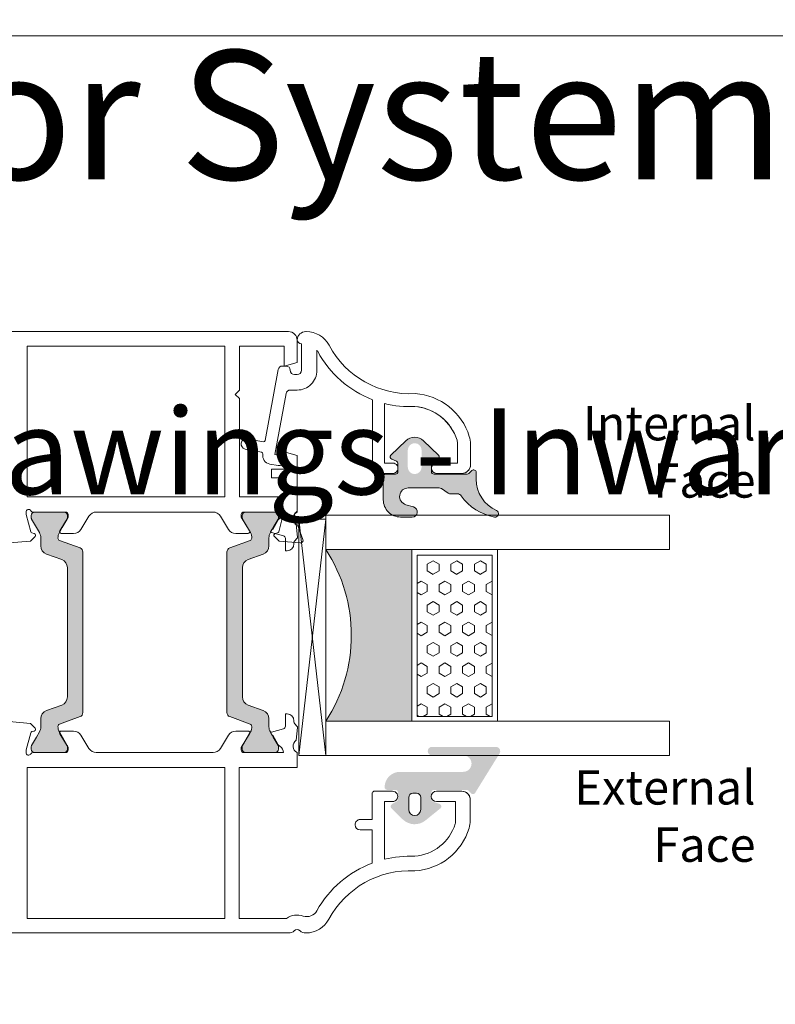
# Model space of a CAD drawing. Units: inches. Extents: x 74 to 4747, y -14 to 1513.
# Drawn here: x 2248 to 2336, y 522 to 637 of the extents above; entities that cross this region are included whole.
import ezdxf

# ---------------------------------------------------------------- set-up
doc = ezdxf.new("R2010")
doc.units = ezdxf.units.IN
doc.header["$MEASUREMENT"] = 0
doc.layers.get('0').update_dxf_attribs({"lineweight": 0})
doc.styles.get("Standard").update_dxf_attribs({"font": 'arial.ttf'})

# ---------------------------------------------------------------- blocks, each defined once
blk = doc.blocks.new('glazing')
h = blk.add_hatch()
h.set_pattern_fill('HEX', color=256, scale=0.25, style=0)
h.set_pattern_definition([(7.016477563892661e-15, (452.6735457332608, -1973.63619263286), (0, 1.374815), [0.79375, -1.5875]), (120, (452.6735457332608, -1973.63619263286), (-1.190624715503903, -0.6874074999999996), [0.7937499999999987, -1.587499999999997]), (59.99999999999999, (453.4672957332608, -1973.63619263286), (-1.190624715503903, 0.6874075000000001), [0.7937499999999995, -1.587499999999999])])
h.paths.add_polyline_path([(114.0710503782203, 39.22955275201957), (114.0710503782203, 30.50702014871921), (132.8554655480358, 30.50702014871922), (132.8554655480358, 39.22955275201956)])
blk.add_hatch(color=256).paths.add_polyline_path([(133.4210012089887, 19.87567505551647), (133.4210012089887, 29.87435669614138), (113.4209035527391, 29.8743566961416), (113.4209035527391, 19.87513794614188, -0.2973399213660211)])
at = {"linetype": 'Continuous'}
for p, q in [((109.420903552739, 59.8743566961416), (109.4209035527391, 19.87538208676688)), ((113.4209035527391, 59.8743566961416), (113.4209035527391, 19.87513794614188)), ((133.4210012089887, 59.8743566961416), (133.4210012089887, 19.87567505551647)), ((137.4210012089887, 59.8743566961416), (137.4210012089887, 19.87435669614138)), ((113.4209035527391, 39.8743566961416), (133.4210012089887, 39.87435669614138)), ((113.4209035527391, 29.8743566961416), (133.4210012089887, 29.87435669614138)), ((109.4209035527391, 19.87538208676688), (113.4209035527391, 19.87513794614188)), ((137.4210012089887, 19.87435669614138), (109.8778371464895, 16.72435669614197)), ((109.8778371464895, 19.8743566961416), (137.4210012089887, 16.72435669614174)), ((127.4209035527391, 19.87538208676688), (129.4209035527391, 19.87538208676688)), ((130.4193410527395, 19.87547974301697), (130.4193410527395, 19.8743566961416))]:
    blk.add_line(p, q, dxfattribs=at)
for p, q in [((109.420903552739, 59.8743566961416), (113.4209035527391, 59.8743566961416)), ((133.4210012089887, 59.8743566961416), (137.4210012089887, 59.8743566961416))]:
    blk.add_line(p, q)
blk.add_lwpolyline([(132.8554655480358, 39.22955275201957), (114.0710503782203, 39.22955275201957), (114.0710503782203, 30.50702014871922), (132.8554655480358, 30.50702014871922)], close=True)
blk.add_lwpolyline([(109.8778371464895, 16.72435669614197), (109.8778371464895, 19.8743566961416), (137.4210012089887, 19.87435669614138), (137.4210012089887, 16.72435669614174), (109.8778371464895, 16.72435669614197)], dxfattribs=at)
blk.add_arc((123.4213640502589, 4.54626034897592), 18.3025598906642, 56.88290828923602, 123.1201691057632)

msp = doc.modelspace()

# ---------------------------------------------------------------- hatches: boundary and pattern name
h = msp.add_hatch(color=256)
edge = h.paths.add_edge_path()
edge.add_arc((2303.067274616543, 579.5221108423164), 0.4000000000000485, 260.047195614212, 425.9509451083068)
edge.add_arc((2304.860356648157, 583.540177146883), 4.000000000000018, 179.9999974955221, 245.9509451083164, ccw=False)
edge.add_line((2300.860356648157, 583.5401773217297), (2300.860356648157, 584.3220130808065))
edge.add_arc((2300.560356648156, 584.3220130843827), 0.299999999999951, -6.832516547262022e-07, 134.9868173932762)
edge.add_line((2300.348273426732, 584.5341939204397), (2300.02402681247, 584.2099542941021))
edge.add_arc((2299.811821491906, 584.422013084383), 0.3000000476838656, -89.99999999998909, -44.9802114623613, ccw=False)
edge.add_line((2299.811821491906, 584.122013036699), (2295.957719929406, 584.122013036699))
edge.add_arc((2295.957719929408, 584.422013084383), 0.3000000476836533, 179.9999974955024, 269.99999999999454, ccw=False)
edge.add_line((2295.657719881722, 584.4220130974961), (2295.657719881722, 585.3384193474965))
edge.add_arc((2295.957719929408, 585.3384193343834), 0.3000000476836465, 113.39447206822189, 179.999997495535, ccw=False)
edge.add_line((2295.838602107496, 585.6137572596915), (2296.376855498041, 585.8467805456191))
edge.add_arc((2296.257719929407, 586.1221107406334), 0.2999999999999775, -66.60183097819899, 45.9167109933659)
edge.add_line((2296.466430924492, 586.3376095121628), (2294.751549748043, 587.9992406878762))
edge.add_arc((2293.707719929408, 586.922013084383), 1.500000000000062, 45.90209438853276, 134.0979092539324)
edge.add_line((2292.663890042289, 587.9992406215176), (2290.948958523622, 586.3375606778707))
edge.add_arc((2291.157719929407, 586.1221107406334), 0.2999999999999705, 134.096693480244, 246.6018243753774)
edge.add_line((2291.038584329043, 585.8467805593489), (2291.576837733815, 585.613757267264))
edge.add_arc((2291.457719929408, 585.3384193343834), 0.300000047683653, -6.832692065472656e-07, 66.605531574211, ccw=False)
edge.add_line((2291.75771997709, 585.3384193308054), (2291.75771997709, 584.4220130808051))
edge.add_arc((2291.457719929408, 584.422013084383), 0.3000000476836533, -89.99999999999449, -6.832353278696246e-07, ccw=False)
edge.add_line((2291.457719929408, 584.122013036699), (2290.357719955634, 584.1220131320649))
edge.add_arc((2290.357719929406, 583.8220130843827), 0.3000000476837681, 89.99999499106447, 179.9999974955132)
edge.add_line((2290.057719881724, 583.8220130974958), (2290.057719929407, 581.1221108280558))
edge.add_arc((2292.057719929407, 581.1221107406334), 2.000000000000002, 179.9999974955215, 270)
edge.add_line((2292.057719929407, 579.1221107406334), (2293.421196491906, 579.1221107406334))
edge.add_arc((2293.421196491906, 579.7221107406338), 0.6000000000001933, 270, 433.8496438683433)
edge.add_line((2293.588091865481, 580.2984317746766), (2292.679498115481, 580.5617130246762))
edge.add_arc((2292.958129093876, 581.5220612117434), 0.9999519301072061, 89.98057516056929, 253.8206867025363, ccw=False)
edge.add_line((2292.958468104976, 582.5220130843834), (2296.542888910025, 582.5220130843834))
edge.add_arc((2296.542888910027, 582.0220130843834), 0.4999999999999361, 56.144974134920915, 89.9999999999963, ccw=False)
edge.add_line((2296.821435620922, 582.4372379991571), (2297.61216829394, 581.9067881696071))
edge.add_arc((2297.890715004834, 582.3220130843827), 0.4999999999998793, 236.144974134919, 270.0000000000505)
edge.add_line((2297.890715004835, 581.8220130843827), (2298.701993477319, 581.8220130843827))
edge.add_arc((2298.701993477317, 581.3220130843827), 0.5000000000001066, 34.86638956364362, 90.00000000005008, ccw=False)
edge.add_arc((2304.035161335657, 585.0378333968827), 6.000000000000001, 214.8663895636449, 260.047195614199)
edge = h.paths.add_edge_path(flags=16)
edge.add_arc((2293.707719929408, 586.922013084383), 0.7999999999999545, 0, 180, ccw=False)
edge.add_line((2294.507719929407, 586.922013084383), (2294.507719929407, 584.922013084383))
edge.add_arc((2293.707719929408, 584.922013084383), 0.7999999999999545, -180, 0, ccw=False)
edge.add_line((2292.907719929407, 584.922013084383), (2292.907719929407, 586.922013084383))
h = msp.add_hatch(color=256)
h.paths.add_polyline_path([(2274.547592363991, 555.0269007973973, -0.3141161260092559), (2274.745644114843, 554.7457959169285, -0.1413012573385481), (2274.586001500341, 554.1030330266301), (2274.517657749789, 553.9846423330516, -0.1081411401852711), (2274.489738596006, 553.9038155199985), (2274.144460322133, 553.3381589026692), (2273.674870909302, 552.5246973083874, 0.1316524975873997), (2273.646736244097, 552.4196973083879), (2273.646736244097, 552.1080174463666, 0.4142135623725957), (2274.046736244095, 551.708017446367), (2275.541717315054, 551.708017446367), (2277.446736244096, 551.708017446367, 0.414213562373012), (2277.846736244096, 552.1080174463666), (2277.846736244094, 552.4196973083879, 0.1316524975873998), (2277.81860157889, 552.5246973083874), (2277.246736244096, 553.5151971233397), (2277.132543771803, 553.7129842871916, -0.02712996662985653), (2277.111294825668, 553.7086423897861), (2276.925287611969, 554.0308163344732, -0.02712996663462363), (2276.9396722785, 554.0470475129248), (2276.907505759554, 554.1027615580413, -0.1316524975873997), (2276.746736244096, 554.7027615580416), (2276.746736244096, 555.6546258909136, 0.3152987888789709), (2276.088756387421, 556.5943185117001), (2274.309976381771, 557.241741487064, -0.3152987888789708), (2273.651996525096, 558.1814341078486), (2273.651996525095, 565.708017446367), (2273.651996525093, 573.2346007848853, -0.315298788879), (2274.309976381767, 574.1742934056699), (2276.088756387416, 574.8217163810357, 0.3152987888790802), (2276.74673624409, 575.7614090018203), (2276.746736244088, 576.7132733346941, -0.1316524975873997), (2276.907505759548, 577.3132733346927), (2276.939672278496, 577.3689873798146, -0.02712996662749239), (2276.925287611969, 577.3852185582607), (2277.111294825668, 577.7073925029497, -0.0271299666225089), (2277.132543771798, 577.7030506055441), (2277.250881432522, 577.9080174463677), (2277.818601578882, 578.8913375843465, 0.1316524975873998), (2277.846736244089, 578.9963375843461), (2277.846736244089, 579.3080174463673, 0.4142135623725123), (2277.446736244089, 579.708017446367), (2275.541717315054, 579.708017446367), (2274.046736244088, 579.708017446367, 0.4142135623737276), (2273.64673624409, 579.3080174463673), (2273.64673624409, 578.9963375843461, 0.1316524975873873), (2273.674870909294, 578.8913375843465), (2274.144460321996, 578.0778759902958), (2274.489738596006, 577.5122193727354, -0.1081411402052522), (2274.517657749792, 577.4313925596678), (2274.586001500335, 577.313001866102, -0.1413012573395891), (2274.745644114838, 576.6702389758018, -0.3141161257204507), (2274.547794429037, 576.389207641), (2272.180986453431, 575.5277599876542, 0.3152987888789708), (2271.851996525093, 575.0579136772601), (2271.851996525093, 565.708017446367), (2271.851996525097, 556.3581212154702, 0.3152987888789708), (2272.180986453434, 555.8882749050779)])
h.paths.add_polyline_path([(2254.75529399531, 555.8882749050779, 0.3152987888789708), (2255.084283923647, 556.3581212154702), (2255.084283923651, 565.708017446367), (2255.084283923653, 575.0579136772619, 0.3152987888789708), (2254.755293995318, 575.5277599876542), (2252.388486019962, 576.389207640909, -0.3141161259635257), (2252.190636333909, 576.6702389757982, -0.1413012573403241), (2252.350278948409, 577.313001866102), (2252.383332866272, 577.3702605946571, -0.1866113529054223), (2252.409026424067, 577.5122193727354), (2253.2828654994, 578.9437975890676, 0.06330359702676241), (2253.289544204657, 578.9963375843461), (2253.289544204657, 579.3080174463673, 0.4142135623735612), (2252.889544204657, 579.708017446367), (2249.489544204655, 579.708017446367, 0.4142135623724291), (2249.089544204658, 579.3080174463673), (2249.089544204658, 578.9963375843461, 0.1316524975873998), (2249.117678869862, 578.8913375843465), (2249.685399016224, 577.9080174463677), (2250.028774689196, 577.3132733346927, -0.1316524975873997), (2250.189544204656, 576.7132733346941), (2250.189544204656, 575.7614090018203, 0.3152987888790802), (2250.847524061331, 574.8217163810357), (2252.626304066977, 574.1742934056699, -0.315298788879), (2253.284283923652, 573.2346007848853), (2253.284283923652, 565.708017446367), (2253.284283923648, 558.1814341078486, -0.3152987888789708), (2252.626304066974, 557.241741487064), (2250.847524061323, 556.5943185117001, 0.3152987888789709), (2250.189544204651, 555.6546258909136), (2250.189544204649, 554.7027615580416, -0.1316524975873997), (2250.028774689193, 554.1027615580413), (2249.689544204649, 553.5151971233397), (2249.117678869855, 552.5246973083874, 0.1316524975873998), (2249.08954420465, 552.4196973083879), (2249.08954420465, 552.1080174463666, 0.4142135623730951), (2249.48954420465, 551.7080174463688), (2252.88954420465, 551.708017446367, 0.4142135623730951), (2253.289544204649, 552.1080174463666), (2253.289544204651, 552.4196973083879, 0.06330359705429965), (2253.282865499387, 552.4722373036882), (2252.409026424067, 553.9038155199985, -0.1866113528934932), (2252.38333286627, 554.0457742980677), (2252.350278948406, 554.1030330266319, -0.1413012573403244), (2252.190636333901, 554.7457959169358, -0.3141161260015558), (2252.388688084756, 555.0269007973973)])
h = msp.add_hatch(color=256)
edge = h.paths.add_edge_path()
edge.add_arc((2290.508136966649, 547.6614966379227), 0.3000000476836891, 179.9999974955093, 269.9999999999878)
edge.add_line((2290.508136966649, 547.3614965902404), (2291.458136992876, 547.3614966379234))
edge.add_arc((2291.458136966648, 547.0614966379242), 0.2999999999999353, -6.832556209701579e-07, 89.9999949910399, ccw=False)
edge.add_line((2291.758136966649, 547.0614966343462), (2291.758136966649, 546.2790747593469))
edge.add_arc((2291.458136966648, 546.2790747629249), 0.3000000000000398, -60.00531624006902, -6.832456733718573e-07, ccw=False)
edge.add_line((2291.608112859519, 546.0192532250228), (2291.058139927874, 545.7017747187008))
edge.add_arc((2291.208136966648, 545.4419653879238), 0.3000000000000157, 119.9993469579157, 225.3494824521322)
edge.add_line((2290.997302795166, 545.2285433831155), (2292.302395790949, 543.9388611445709))
edge.add_arc((2293.708136966648, 545.3614966379234), 1.999999999999976, 225.3422322063086, 309.0097958039129)
edge.add_line((2294.967043466136, 543.8074199263199), (2296.696994727367, 545.2088715308262))
edge.add_arc((2296.508136966649, 545.441965387922), 0.300000000000001, -50.98484932778258, 71.31732391279323)
edge.add_line((2296.604234940071, 545.7261575403561), (2295.862039001128, 545.9771091703194))
edge.add_arc((2295.958136966648, 546.261301325422), 0.299999999999973, 179.9999974955064, 251.31732550664492, ccw=False)
edge.add_line((2295.658136966646, 546.2613013385369), (2295.658136966646, 547.0614966510373))
edge.add_arc((2295.958136966648, 547.0614966379242), 0.3000000000000081, 89.99999499104672, 179.9999974955189, ccw=False)
edge.add_line((2295.958136992876, 547.3614966379234), (2299.734797122898, 547.3614966379234))
edge.add_arc((2299.74339185708, 547.0407581577263), 0.3208536148071439, 46.52950190531402, 91.53497072397448, ccw=False)
edge.add_line((2299.964133043127, 547.273610838444), (2300.271200240154, 546.9493646082053))
edge.add_arc((2300.483332279148, 547.1614966379227), 0.2999999999999323, 224.9999987477649, 328.2495917523913)
edge.add_line((2300.738436821816, 547.0036306431364), (2303.586333292848, 551.6062203778663))
edge.add_arc((2303.161145917294, 551.8693091379234), 0.5000000000000364, -31.74754720312505, 90.00000000000448)
edge.add_line((2303.161145917294, 552.3693091379234), (2295.716832403446, 552.3693091379234))
edge.add_arc((2295.716832403444, 551.8767390858563), 0.4925700520683733, 89.99999999999999, 270)
edge.add_line((2295.716832403444, 551.3841690337874), (2299.36614607498, 551.3841665742445))
edge.add_arc((2299.366145427063, 550.4228291265306), 0.9613374477140065, -90.00003861587032, 89.99996138412968, ccw=False)
edge.add_line((2299.366144779148, 549.4614916788184), (2292.008137124008, 549.4614966379256))
edge.add_arc((2292.008136966649, 547.6614966379227), 1.79999999999997, 89.99999499105147, 179.9999974955234)
edge.add_line((2290.208136966649, 547.6614967166049), (2290.208136918965, 547.6614966510376))
edge = h.paths.add_edge_path(flags=16)
edge.add_arc((2293.708136966649, 545.0614966379242), 0.7000000000000455, -180, 0, ccw=False)
edge.add_line((2293.008136966649, 545.0614966379242), (2293.008136966649, 546.4614966379238))
edge.add_arc((2293.508136966649, 546.461496637922), 0.5, 90, 180, ccw=False)
edge.add_line((2293.508136966649, 546.961496637922), (2293.908136966648, 546.961496637922))
edge.add_arc((2293.908136966648, 546.461496637922), 0.5000000000000235, 2.6716406864579767e-12, 89.99999999999721, ccw=False)
edge.add_line((2294.408136966648, 546.461496637922), (2294.408136966648, 545.0614966379223))

# ---------------------------------------------------------------- linework, layer by layer
for points in [[(1991.068345134721, 635.1606364415245), (2569.532751472688, 635.1606364415245), (2569.532751472688, -14.31884488314727), (1991.068345134721, -14.31884488314727)], [(2248.593482663086, 581.458017446367), (2271.595282356983, 581.458017446367), (2271.595282356985, 599.0080167158874), (2248.593482663086, 599.0080167158856), (2248.593482663086, 581.458017446367)], [(2248.593482663086, 581.458017446367), (2271.595282356983, 581.458017446367), (2271.595282356985, 599.0080167158874), (2248.593482663086, 599.0080167158856), (2248.593482663086, 581.458017446367)], [(2248.593482663086, 581.458017446367), (2271.595282356983, 581.458017446367), (2271.595282356985, 599.0080167158874), (2248.593482663086, 599.0080167158856), (2248.593482663086, 581.458017446367)], [(2271.595282356983, 549.958017446367), (2271.595282356983, 532.4080181768484), (2248.593482663086, 532.4080181768484), (2248.593482663086, 549.958017446367)]]:
    msp.add_lwpolyline(points, close=True)
for points in [[(2243.17973658352, 600.7080167158845), (2260.101365663378, 600.7080167158845), (2260.103653277126, 600.7080167158845), (2279.027569970732, 600.7080167158863, -0.414213562373095), (2280.027569970732, 599.7080167158863), (2280.027569970732, 597.109940504585), (2278.527569970732, 596.7080167158863), (2278.527569970732, 599.0080167158856), (2273.327569970731, 599.0080167158856), (2273.327569970731, 593.9080167158852), (2272.827569970731, 593.4080167158852), (2273.327569970731, 592.9080167158852), (2273.327569970731, 581.458017446367), (2278.527569970732, 581.458017446367), (2278.527569970732, 583.7080167559714), (2277.027286830268, 583.7080167559714), (2277.027569970732, 584.7080167158863), (2278.527569970732, 584.7080167158863), (2278.527569970732, 586.7080167158863), (2280.027569970732, 586.3060929272858), (2280.027569970732, 579.9276334191188, -0.2400916464337613), (2279.869028436552, 579.6678257979827, 0.2679491924311057), (2279.719028436551, 579.4080181768484), (2279.719028436551, 578.5080174463681, 0.414213562373095), (2280.01902843655, 578.208017446367), (2280.083135346614, 578.208017446367), (2280.700936222786, 576.5106234893653, -0.5486187866265859), (2280.392881713727, 576.1091590369385), (2277.918569899754, 576.3256332706903), (2277.377607080315, 576.8665960901296, -0.5773502691897365), (2277.467264627529, 577.2012026116251), (2277.744059546773, 577.2753695867057, 0.2679491924314951), (2277.88548090301, 577.4167909429423), (2278.419028436551, 579.4080174463677), (2278.419028436551, 579.708017446367, 0.7673269879744922), (2277.859220815416, 579.8580174463702, -0.2679491924282913), (2277.599413194294, 579.708017446367), (2273.819028436551, 579.708017446367, 0.4142135623730951), (2273.51902843655, 579.4080174463677), (2273.51902843655, 579.1024979009842), (2274.489738596006, 577.5122193727354, -0.585524068319956), (2274.319028436551, 577.208017446367), (2272.893445203125, 577.2080174463688, -0.2614125764230327), (2272.039894405852, 577.6870078145264), (2271.098641827296, 579.2290270782075, 0.2614125764230263), (2270.245091030022, 579.708017446367), (2256.65367399005, 579.708017446367), (2256.65367399005, 579.708017446367, 0.2614125764230263), (2255.800123192775, 579.2290270782075), (2254.858870614221, 577.6870078145264, -0.2614125764230036), (2254.005319816945, 577.2080174463688), (2252.579736583521, 577.208017446367, -0.585524068319956), (2252.409026424067, 577.5122193727354), (2253.379736583521, 579.1024979009842), (2253.379736583521, 579.4080174463677, 0.4142135623730951), (2253.079736583521, 579.708017446367), (2249.299351825778, 579.708017446367, -0.2679491924282912), (2249.039544204655, 579.8580174463702, 0.7673269879746425), (2248.479736583521, 579.708017446367), (2248.479736583521, 579.4080174463677), (2249.013284117061, 577.4167909429423, 0.2679491924312796), (2249.154705473299, 577.2753695867057), (2249.431500392541, 577.2012026116251, -0.5773502691893705), (2249.521157939759, 576.8665960901296), (2248.98019512032, 576.3256332706903), (2246.505883306346, 576.1091590369385, -0.5486187866267332)], [(2243.17973658352, 600.7080167158863), (2260.101365663378, 600.7080167158863), (2260.103653277126, 600.7080167158863), (2279.027569970732, 600.7080167158863, -0.414213562373095), (2280.027569970732, 599.7080167158863), (2280.027569970732, 597.109940504585), (2278.527569970732, 596.7080167158863), (2278.527569970732, 599.0080167158856), (2273.327569970731, 599.0080167158856), (2273.327569970731, 593.9080167158852), (2272.827569970731, 593.4080167158852), (2273.327569970731, 592.9080167158852), (2273.327569970731, 581.458017446367), (2278.527569970732, 581.4580174463688), (2278.527569970732, 583.7080167559714), (2277.027286830268, 583.7080167559714), (2277.027569970732, 584.7080167158863), (2278.527569970732, 584.7080167158863), (2278.527569970732, 586.7080167158863), (2280.027569970732, 586.3060929272858), (2280.027569970732, 581.5733453013224), (2280.027569970732, 579.708017446367, 0.602994627237582), (2279.931787981038, 578.2820174463257), (2280.063070744332, 576.7814485948682, -0.2216946626429585), (2280.00525316097, 576.6225960901309), (2279.745806551532, 576.3631494806675, 0.1989123673796789), (2279.657938585932, 576.1510174463681), (2279.657938585932, 576.0080174463681, -0.414213562373095), (2278.857938585931, 575.208017446367), (2278.657938585932, 575.208017446367), (2278.657938585932, 576.6500174463679, 0.3394542588634027), (2278.435584299464, 576.9397951942544), (2277.030174776931, 577.3163735408677, -0.1608882107322541), (2276.925287611969, 577.3852185582607), (2277.111294825668, 577.7073925029497, -0.09434981304968637), (2277.181938585932, 577.6827637868253), (2277.783107111333, 578.7240182167668, -0.1184121939562593), (2278.040360179225, 578.9950481462627, 0.254024749687079), (2278.427569970733, 579.708017446367), (2275.541717315054, 579.708017446367), (2273.819028436551, 579.708017446367, 0.4142135623730951), (2273.51902843655, 579.4080174463677), (2273.51902843655, 579.1024979009842), (2274.489738596006, 577.5122193727354, -0.585524068319956), (2274.319028436551, 577.208017446367), (2272.893445203125, 577.2080174463688, -0.2614125764230327), (2272.039894405852, 577.6870078145264), (2271.098641827296, 579.2290270782075, 0.2614125764230263), (2270.245091030022, 579.708017446367), (2256.65367399005, 579.708017446367, 0.2614125764230555), (2255.800123192775, 579.2290270782075), (2254.858870614221, 577.6870078145264, -0.2614125764229777), (2254.005319816945, 577.2080174463688), (2252.579736583521, 577.208017446367, -0.585524068319956), (2252.409026424067, 577.5122193727354), (2253.379736583521, 579.1024979009842), (2253.379736583521, 579.4080174463677, 0.4142135623730951), (2253.079736583521, 579.708017446367), (2249.299351825778, 579.708017446367, -0.2679491924282913), (2249.039544204655, 579.8580174463702, 0.7673269879746425), (2248.479736583521, 579.708017446367), (2248.479736583521, 579.4080174463677), (2249.013284117061, 577.4167909429423, 0.2679491924312257), (2249.154705473299, 577.2753695867057), (2249.431500392541, 577.2012026116251, -0.577350269189328), (2249.521157939759, 576.8665960901296), (2248.98019512032, 576.3256332706903), (2246.505883306346, 576.1091590369385, -0.54861878662667)], [(2293.733035725861, 591.9874042667059, -0.3083299789453745), (2298.632258943265, 588.069968197037, -0.07467194981265689), (2298.69842976326, 587.6293619299347), (2298.69842976326, 585.4080167158852), (2296.254314862775, 585.4080167158852, 0.9999999999999999), (2296.254314862775, 584.2080167158845), (2299.204313648647, 584.2080167158845, 0.3827652300663756), (2300.19842976326, 585.0996797375362), (2300.19842976326, 587.6293619299347, 0.07467194981265689), (2300.066088123241, 588.5105744641321, 0.3122248884578904), (2293.747200248913, 593.489985978408, -0.2911836837117821), (2283.739490912959, 599.1235645598033, 0.2765991479792066), (2281.094453238074, 600.7080167158845), (2281.027569970732, 600.7080167158863, 0.3971457751812859), (2280.029287786198, 599.7666057937247, 0.3901311175524559), (2280.527569970732, 599.3080167158867), (2280.527569970732, 596.2080167158863, -0.414213562373095), (2280.027569970732, 595.7080167158863), (2279.727569970732, 595.7080167158863, -0.414213562373095), (2279.227569970732, 596.2080167158863, 0.414213562373095), (2278.727569970732, 596.7080167158863), (2278.319437959032, 596.7080167158863, 0.3622532881371878), (2277.827569970691, 596.2978269716702), (2276.318545776049, 588.033284258582, -0.3960121918375616), (2276.098241411023, 587.87060055703), (2274.185230398723, 588.21989988368, 0.3962090996391555), (2273.524244068242, 587.7314469115724, 0.3957758789566838), (2273.970028212322, 587.0417445867304), (2275.883119006759, 586.6924254645226, -0.3963895337840714), (2276.031668893605, 586.4621276187361, 0.4145953429834701), (2276.835549423132, 585.2974891757865), (2277.81979766379, 585.1177751298753, 1), (2278.035342277632, 586.2982583018863), (2277.444588427633, 586.4061241431871), (2278.73946359759, 593.4978269716692, -0.3622532881371878), (2279.231331585933, 593.9080167158852), (2280.027569970732, 593.9080167158852, 0.414213562373095), (2282.327569970731, 596.2080167158863), (2282.327569970731, 598.5620794323393, -0.02859741808005116), (2282.416972075514, 598.4157906378448, 0.1801170522006337), (2288.798599075345, 592.7847470767636), (2288.798599075345, 584.4069429627677, 0.3551587442206226), (2289.043326408265, 584.208016757623), (2291.15431481032, 584.208016757623, 1.000000043711075), (2291.154314862772, 585.4080167576237), (2290.204314862772, 585.4080167576237), (2290.204314862779, 592.3404827314596, 0.0730836566507632), (2293.733100423165, 591.9874072566333, -0.2607399164781958), (2298.262191208277, 588.9786667339129)], [(2290.204314862772, 585.4080167576237), (2290.204314862772, 585.4080167576237), (2291.154314862772, 585.4080167576237, -1.000000043711453), (2291.15431481032, 584.208016757623)], [(2300.204315751577, 585.2080188188145, -0.4142135623731616), (2299.204313648647, 584.2080167158845), (2296.254314862773, 584.2080167158863, -0.9999999999999999), (2296.254314862773, 585.4080167158852), (2298.014539179815, 585.4080167158852)], [(2243.17973658352, 530.7080181768495), (2279.027569970732, 530.7080181768495, 0.1844830881382777), (2279.6942366374, 530.9626621843479, -0.3819660112501296), (2280.360903304064, 530.9626621843479, 0.184483088138273), (2281.027569970732, 530.7080181768495), (2281.072165624327, 530.7080181768495, 0.2765991479791688), (2283.717203299214, 532.2924703329288, -0.291183683711751), (2293.724912635168, 537.9260489143278, 0.3122248884578851), (2300.04380050951, 542.9054604285982, 0.07467194981265081), (2300.176142149511, 543.7866729627992), (2300.176142149511, 546.3163551551959, 0.3827652300663887), (2299.182026034899, 547.2080181768495), (2296.232027249026, 547.2080181768495, 0.9999999999999999), (2296.232027249026, 546.0080181768487), (2298.476142149512, 546.0080181768487), (2298.476142149512, 543.7866729627701, -0.07467194981266481), (2298.418794105518, 543.4048141979772, -0.3077129232212359), (2293.707564416934, 539.628984948579, 0.071814365341752), (2290.18202724903, 539.2816367233925), (2290.182027249027, 546.008018135112), (2291.132027249026, 546.0080181351102, 1.000000043711074), (2291.132027196571, 547.2080181351109), (2289.021038794518, 547.2080181351109, 0.3551587442206227), (2288.776311461596, 547.0090919299662), (2288.776311461596, 546.0080181351138), (2288.776311461596, 543.9080181351098), (2287.376311461597, 543.9080181351098, 0.4142135623731504), (2286.776311461596, 543.3080181351095, 0.4142135623731504), (2287.376311461597, 542.7080181351109), (2288.776311461596, 542.7080181351109), (2288.776311461596, 538.8452679940481, 0.1768842192029087), (2282.32974754131, 533.2981670905872, -0.3601819058051146), (2280.724159704271, 532.6767910174738, 0.2342292901454737), (2278.788718722296, 532.4080181768484), (2273.295282356984, 532.4080181768484), (2273.295282356984, 549.958017446367), (2280.027569970732, 549.958017446367), (2280.027569970732, 551.708017446367, -0.602994627237582), (2279.931787981038, 553.1340174464101), (2280.063070744332, 554.6345862978676, 0.2216946626429585), (2280.00525316097, 554.7934388026049), (2279.745806551532, 555.0528854120664, -0.1989123673796789), (2279.657938585932, 555.2650174463677), (2279.657938585932, 555.4080174463677, 0.414213562373095), (2278.857938585931, 556.208017446367), (2278.657938585932, 556.208017446367), (2278.657938585932, 554.7660174463679, -0.3394542588634027), (2278.435584299464, 554.4762396984795), (2277.030174776931, 554.099661351868, 0.1608882107322541), (2276.925287611969, 554.0308163344732), (2277.111294825668, 553.7086423897861, 0.09434981304968637), (2277.181938585932, 553.7332711059105), (2277.783107111333, 552.6920166759671, 0.1184121939562593), (2278.040360179225, 552.4209867464731, -0.254024749687079), (2278.427569970733, 551.708017446367), (2275.541717315054, 551.708017446367), (2273.819028436551, 551.708017446367, -0.414213562373095), (2273.51902843655, 552.0080174463681), (2273.51902843655, 552.3135369917516), (2274.489738596006, 553.9038155199985, 0.5855240683194672), (2274.319028436551, 554.208017446367), (2272.893445203125, 554.208017446367, 0.2614125764230005), (2272.039894405852, 553.7290270782075), (2271.098641827296, 552.1870078145264, -0.2614125764230484), (2270.245091030022, 551.708017446367), (2256.65367399005, 551.708017446367, -0.2614125764230005), (2255.800123192775, 552.1870078145264), (2254.858870614223, 553.7290270782075, 0.2614125764230483), (2254.005319816945, 554.208017446367), (2252.579736583521, 554.208017446367, 0.5855240683194672), (2252.409026424067, 553.9038155199985), (2253.379736583521, 552.3135369917516), (2253.379736583521, 552.0080174463681, -0.414213562373095), (2253.079736583521, 551.708017446367), (2249.299351825778, 551.708017446367, 0.2679491924281694), (2249.039544204655, 551.5580174463637, -0.7673269879743017), (2248.479736583521, 551.708017446367), (2248.479736583521, 552.0080174463681), (2249.013284117061, 553.9992439497917, -0.2679491924313009), (2249.154705473299, 554.1406653060283), (2249.431500392541, 554.2148322811106, 0.5773502691902233), (2249.521157939759, 554.5494388026043), (2248.98019512032, 555.0904016220436), (2246.505883306346, 555.3068758557954, 0.5486187866269053)], [(2300.182028137829, 546.2080160739195, 0.4142135623731616), (2299.182026034899, 547.2080181768495), (2296.232027249026, 547.2080181768476, 0.9999999999999999), (2296.232027249026, 546.0080181768487), (2297.992251566066, 546.0080181768487)]]:
    msp.add_lwpolyline(points, format="xyb")
for points in [[(2302.998139850891, 579.1281306598455, 0.8839768421143929), (2303.230282073961, 579.8873895972763, -0.2959806986644092), (2300.860356648157, 583.5401773217297), (2300.860356648157, 584.3220130808065, 0.6680954449339539), (2300.348273426732, 584.5341939204397), (2300.02402681247, 584.2099542941021, -0.1990021289948346), (2299.811821491906, 584.122013036699), (2295.957719929408, 584.122013036699, -0.4142135751759365), (2295.657719881722, 584.4220130974961), (2295.657719881722, 585.3384193474965, -0.2990896802953071), (2295.838602107496, 585.6137572596915), (2296.376855498042, 585.8467805456191, 0.5346151596852246), (2296.466430924492, 586.3376095121628), (2294.751549748041, 587.9992406878762, 0.4050204432463381), (2292.663890042289, 587.9992406215176), (2290.948958523623, 586.3375606778707, 0.5345399202780385), (2291.038584329043, 585.8467805593489), (2291.576837733815, 585.6137572672658, -0.2990897127634807), (2291.75771997709, 585.3384193308054), (2291.75771997709, 584.4220130808051, -0.414213558880402), (2291.457719929408, 584.122013036699), (2290.357719955634, 584.1220131320667, 0.4142135751757145), (2290.057719881724, 583.8220130974958), (2290.057719929407, 581.1221108280558, 0.4142135751758663), (2292.057719929407, 579.1221107406334), (2293.421196491906, 579.1221107406334, 0.8681355895867251), (2293.588091865481, 580.2984317746766), (2292.679498115483, 580.5617130246744, -0.8680626529308889), (2292.958468104976, 582.5220130843834), (2296.542888910027, 582.5220130843834, -0.1488043645892922), (2296.821435620922, 582.4372379991571), (2297.612168293938, 581.906788169609, 0.1488043645895411), (2297.890715004835, 581.8220130843827), (2298.701993477317, 581.8220130843827, -0.2453164245796816), (2299.112237158729, 581.6078454161132, 0.199732625813473)], [(2255.084283923653, 575.0579136772619, 0.3152987888789708), (2254.755293995318, 575.5277599876542), (2252.388261959445, 576.3892891922667, -0.313898216910651), (2252.190636333909, 576.6702389757982, -0.1413012573403241), (2252.350278948409, 577.313001866102), (2252.693765375953, 577.9080174463659), (2253.26140953945, 578.8913375843465, 0.1316524975873873), (2253.289544204657, 578.9963375843461), (2253.289544204657, 579.3080174463673, 0.4142135623732282), (2252.889544204657, 579.708017446367), (2249.489544204657, 579.7080174463688, 0.414213562373095), (2249.089544204658, 579.3080174463673), (2249.089544204658, 578.9963375843461, 0.1316524975873998), (2249.117678869862, 578.8913375843465), (2249.685399016224, 577.9080174463677), (2250.028774689196, 577.3132733346927, -0.1316524975873997), (2250.189544204656, 576.7132733346941), (2250.189544204656, 575.7614090018203, 0.3152987888790801), (2250.847524061331, 574.8217163810357), (2252.626304066977, 574.1742934056699, -0.315298788879), (2253.284283923652, 573.2346007848853), (2253.284283923652, 565.708017446367), (2253.284283923648, 558.1814341078486, -0.3152987888789708), (2252.626304066974, 557.241741487064), (2250.847524061323, 556.5943185117001, 0.3152987888789709), (2250.189544204651, 555.6546258909136), (2250.189544204649, 554.7027615580416, -0.1316524975873997), (2250.028774689193, 554.1027615580413), (2249.689544204649, 553.5151971233397), (2249.117678869855, 552.5246973083874, 0.1316524975873998), (2249.08954420465, 552.4196973083879), (2249.08954420465, 552.1080174463666, 0.414213562373095), (2249.48954420465, 551.7080174463688), (2252.88954420465, 551.708017446367, 0.414213562373095), (2253.289544204649, 552.1080174463666), (2253.289544204651, 552.4196973083879, 0.1316524975873997), (2253.261409539445, 552.5246973083874), (2252.350278948406, 554.1030330266319, -0.1413012573403244), (2252.190636333901, 554.7457959169358, -0.3137019356292425), (2252.38826195944, 555.0267457004672), (2254.75529399531, 555.8882749050779, 0.3152987888789708), (2255.084283923647, 556.3581212154702), (2255.084283923651, 565.708017446367)], [(2271.851996525093, 575.0579136772601, -0.3152987888789708), (2272.180986453431, 575.5277599876542), (2274.548018489299, 576.3892891922667, 0.313898216910651), (2274.745644114838, 576.6702389757982, 0.1413012573403241), (2274.586001500335, 577.313001866102), (2274.242515072791, 577.9080174463659), (2273.674870909294, 578.8913375843465, -0.1316524975873873), (2273.64673624409, 578.9963375843461), (2273.64673624409, 579.3080174463673, -0.4142135623732282), (2274.046736244088, 579.708017446367), (2277.446736244089, 579.7080174463688, -0.414213562373095), (2277.846736244089, 579.3080174463673), (2277.846736244089, 578.9963375843461, -0.1316524975873998), (2277.818601578882, 578.8913375843465), (2277.250881432522, 577.9080174463677), (2276.907505759548, 577.3132733346927, 0.1316524975873997), (2276.746736244088, 576.7132733346941), (2276.74673624409, 575.7614090018203, -0.3152987888790801), (2276.088756387416, 574.8217163810357), (2274.309976381767, 574.1742934056699, 0.315298788879), (2273.651996525093, 573.2346007848853), (2273.651996525095, 565.708017446367), (2273.651996525096, 558.1814341078486, 0.3152987888789708), (2274.309976381771, 557.241741487064), (2276.088756387421, 556.5943185117001, -0.3152987888789709), (2276.746736244096, 555.6546258909136), (2276.746736244096, 554.7027615580416, 0.1316524975873997), (2276.907505759554, 554.1027615580413), (2277.246736244096, 553.5151971233397), (2277.81860157889, 552.5246973083874, -0.1316524975873998), (2277.846736244094, 552.4196973083879), (2277.846736244096, 552.1080174463666, -0.414213562373095), (2277.446736244096, 551.708017446367), (2274.046736244095, 551.708017446367, -0.414213562373095), (2273.646736244097, 552.1080174463666), (2273.646736244097, 552.4196973083879, -0.1316524975873997), (2273.674870909302, 552.5246973083874), (2274.586001500341, 554.1030330266301, 0.1413012573403244), (2274.745644114843, 554.7457959169358, 0.3137019356292425), (2274.548018489307, 555.0267457004672), (2272.180986453434, 555.8882749050779, -0.3152987888789708), (2271.851996525097, 556.3581212154702), (2271.851996525093, 565.708017446367)], [(2294.408136966648, 545.0614966379242, -0.9999999999999999), (2293.008136966649, 545.0614966379242), (2293.008136966649, 546.461496637922, -0.414213562373095), (2293.508136966649, 546.961496637922), (2293.908136966648, 546.961496637922, -0.4142135623730673), (2294.408136966648, 546.461496637922)]]:
    msp.add_lwpolyline(points, format="xyb", close=True)

# ---------------------------------------------------------------- block references
at = {"rotation": 270}
msp.add_blockref('glazing', (2263.483774166992, 688.7717009559608), dxfattribs=at)

# ---------------------------------------------------------------- texts
at = {"char_height": 15, "attachment_point": 1}
for insert in [(790.6923379974655, 708.4517197678606), (1449.45535713819, 708.4517197678606), (2144.410526467199, 708.4517197678606)]:
    msp.add_mtext_dynamic_manual_height_columns('\\pi123.78;{\\fArial|b1|i0|c0|p34;HD82 - Aluminium\\P\\pi70.818;Folding Sliding Door System\\P\\pi49.552;\\H0.66667x;General Arrangement Drawings - Inward Opening}', width=425.1222250054884, gutter_width=1, heights=[70.18572698620667], dxfattribs=dict(at, insert=insert))
at = {"char_height": 4, "width": 14.39424758122186}
for s, insert, attachment_point in [('{\\C0;Internal Face}', (2333.379315038751, 592.0494443610849), 3), ('{\\C0;External Face}', (2333.379315038751, 538.9841030643918), 9)]:
    msp.add_mtext(s, dxfattribs=dict(at, insert=insert, attachment_point=attachment_point))

doc.saveas('drawing.dxf')
